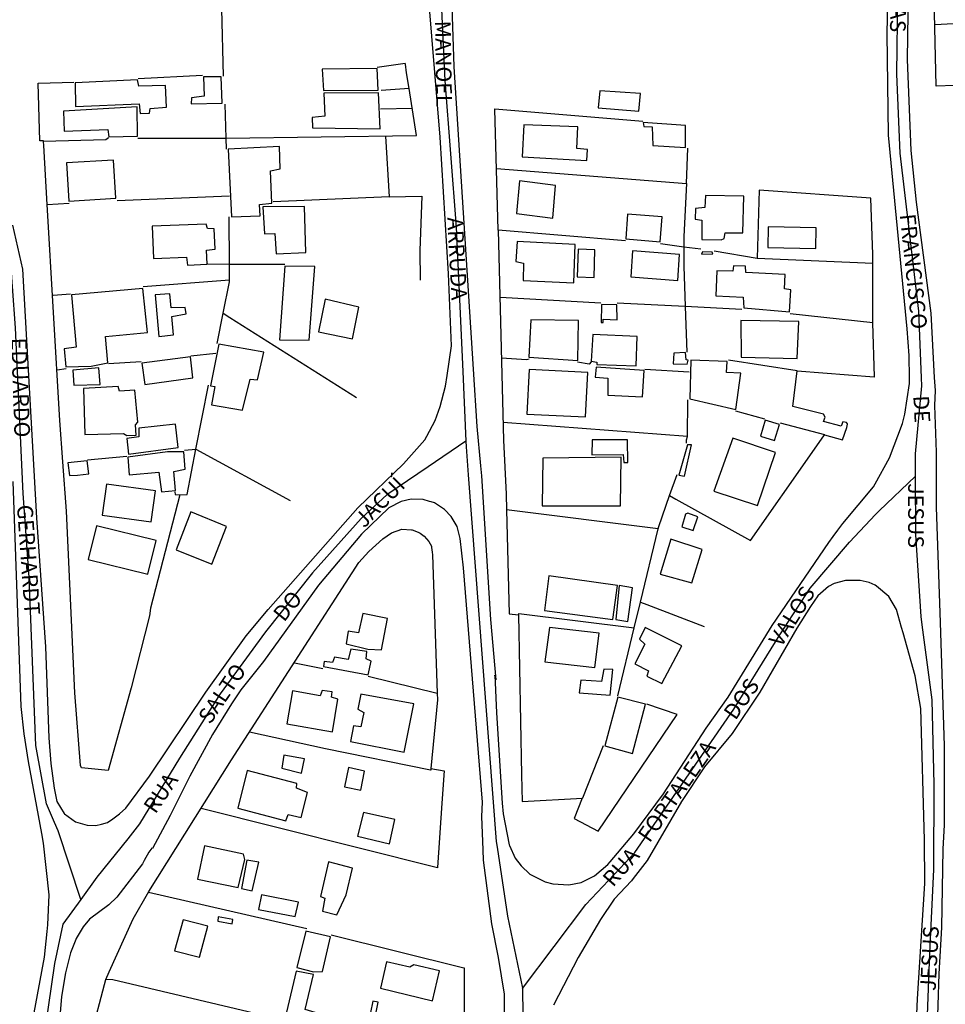
# Model space of a CAD drawing. Units: millimetres. Extents: x 185530 to 187947, y 1674286 to 1677060.
# Drawn here: x 185809 to 185956, y 1674552 to 1674709 of the extents above; entities that cross this region are included whole.
import ezdxf
from ezdxf.enums import TextEntityAlignment as Align

# ---------------------------------------------------------------- set-up
doc = ezdxf.new("R2010")
doc.units = ezdxf.units.MM
doc.header["$LTSCALE"] = 5
doc.header["$MEASUREMENT"] = 0
for name, color, linetype in [('V-EDIFICACAO', 7, 'Continuous'), ('V-EIXO_DE_LOGRADOURO', 3, 'Continuous'), ('V-LOTE', 1, 'Continuous'), ('V-NOME_DOS_LOGRADOUROS', 7, 'Continuous'), ('V-QUADRA', 2, 'Continuous')]:
    doc.layers.add(name, color=color, linetype=linetype)
doc.styles.get("Standard").update_dxf_attribs({"font": 'ARIAL.TTF'})

msp = doc.modelspace()

# ---------------------------------------------------------------- linework, layer by layer
at = {"layer": 'V-EDIFICACAO'}
for points in [[(185856.9, 1674701.39), (185857.11, 1674697.98), (185865.79, 1674698.06), (185865.64, 1674701.49), (185856.9, 1674701.39)], [(185827.61, 1674698.68), (185827.42, 1674699.72), (185817.43, 1674699.21), (185817.49, 1674695.44), (185827.66, 1674695.86), (185827.85, 1674694.33), (185829.3, 1674694.38), (185829.41, 1674695.1), (185832.04, 1674695.31), (185831.86, 1674698.82), (185827.61, 1674698.68)], [(185837.92, 1674700.18), (185838.04, 1674697.08), (185836.02, 1674696.84), (185835.97, 1674695.89), (185840.91, 1674696), (185840.75, 1674700.19), (185837.92, 1674700.18)], [(185857.14, 1674697.59), (185857.31, 1674693.91), (185855.3, 1674693.7), (185855.33, 1674692.01), (185866.15, 1674691.9), (185865.86, 1674697.61), (185857.14, 1674697.59)], [(185901.17, 1674697.97), (185900.91, 1674695.24), (185907.4, 1674694.71), (185907.66, 1674697.5), (185901.17, 1674697.97)], [(185815.6, 1674694.7), (185815.71, 1674691.53), (185822.64, 1674691.75), (185822.84, 1674690.59), (185827.42, 1674690.71), (185827.34, 1674695.39), (185815.6, 1674694.7)], [(185889.06, 1674692.53), (185888.79, 1674687.41), (185899.14, 1674686.84), (185899.2, 1674688.56), (185897.52, 1674688.74), (185897.68, 1674692.18), (185889.06, 1674692.53)], [(185908.11, 1674692.87), (185908.2, 1674692.27), (185909.52, 1674692.17), (185909.64, 1674689.22), (185914.88, 1674688.91), (185914.84, 1674692.4), (185908.11, 1674692.87)], [(185841.89, 1674688.61), (185842.4, 1674677.81), (185846.96, 1674677.99), (185846.87, 1674679.81), (185848.83, 1674679.98), (185848.62, 1674685.17), (185850.18, 1674685.47), (185850.04, 1674689.08), (185841.89, 1674688.61)], [(185816.06, 1674686.45), (185816.45, 1674680.35), (185823.95, 1674680.8), (185823.56, 1674686.87), (185816.06, 1674686.45)], [(185888.39, 1674683.56), (185887.91, 1674678.34), (185893.68, 1674677.59), (185894.12, 1674682.81), (185888.39, 1674683.56)], [(185918.06, 1674681.23), (185917.93, 1674679.32), (185916.46, 1674679.18), (185916.42, 1674677.47), (185917.46, 1674677.31), (185917.47, 1674674.21), (185920.55, 1674674.14), (185921.02, 1674674.38), (185921.19, 1674675.25), (185924.04, 1674675.26), (185924.2, 1674681.13), (185918.06, 1674681.23)], [(185847.38, 1674679.4), (185847.69, 1674675.1), (185849.33, 1674675.15), (185849.53, 1674671.91), (185854.26, 1674672.15), (185854.04, 1674679.49), (185847.38, 1674679.4)], [(185905.6, 1674678.26), (185905.35, 1674674.29), (185910.82, 1674673.81), (185911.12, 1674677.84), (185905.6, 1674678.26)], [(185829.73, 1674676.35), (185829.93, 1674671.17), (185835.21, 1674671.36), (185835.38, 1674670.13), (185838.5, 1674670.26), (185838.44, 1674672.5), (185839.8, 1674672.67), (185839.62, 1674675.93), (185838.56, 1674675.94), (185838.38, 1674676.67), (185829.73, 1674676.35)], [(185928.04, 1674676.22), (185928.03, 1674672.91), (185935.69, 1674672.76), (185935.73, 1674676.09), (185928.04, 1674676.22)], [(185888, 1674673.9), (185887.76, 1674670.67), (185889.02, 1674670.44), (185888.94, 1674667.67), (185897.06, 1674667.26), (185897.28, 1674673.42), (185888, 1674673.9)], [(185897.74, 1674672.66), (185897.59, 1674668.25), (185900.3, 1674668.15), (185900.38, 1674672.55), (185897.74, 1674672.66)], [(185906.38, 1674672.41), (185906.12, 1674668.22), (185913.62, 1674667.67), (185913.89, 1674671.82), (185906.38, 1674672.41)], [(185917.58, 1674672.26), (185917.44, 1674671.84), (185919.21, 1674671.91), (185919.1, 1674672.16), (185917.58, 1674672.26)], [(185850.92, 1674669.93), (185850.08, 1674658.18), (185854.79, 1674658.12), (185855.68, 1674669.91), (185850.92, 1674669.93)], [(185922.53, 1674670.02), (185922.41, 1674669.15), (185919.89, 1674669.19), (185919.7, 1674665.19), (185924.08, 1674665.02), (185924.18, 1674663.29), (185931.49, 1674662.64), (185931.7, 1674666.18), (185930.66, 1674666.32), (185930.78, 1674668.64), (185924.52, 1674668.93), (185924.46, 1674669.97), (185922.53, 1674670.02)], [(185816.85, 1674665.36), (185817.63, 1674656.99), (185815.72, 1674656.72), (185815.97, 1674653.86), (185820.03, 1674654), (185822.64, 1674654.51), (185822.27, 1674658.69), (185828.98, 1674659.35), (185828.27, 1674666.37), (185816.85, 1674665.36)], [(185830.2, 1674665.35), (185830.79, 1674658.73), (185833.14, 1674659), (185832.87, 1674661.92), (185835.15, 1674662.31), (185835, 1674663.34), (185832.76, 1674663.27), (185832.55, 1674665.53), (185830.2, 1674665.35)], [(185857.36, 1674664.69), (185856.28, 1674659.46), (185861.71, 1674658.34), (185862.73, 1674663.41), (185857.36, 1674664.69)], [(185901.46, 1674663.81), (185901.42, 1674660.96), (185901.71, 1674660.96), (185901.73, 1674661.46), (185903.94, 1674661.39), (185903.91, 1674663.75), (185901.46, 1674663.81)], [(185890.17, 1674661.38), (185889.86, 1674655.41), (185897.68, 1674654.88), (185897.79, 1674661.27), (185890.17, 1674661.38)], [(185923.69, 1674661.29), (185923.74, 1674655.41), (185932.7, 1674655.19), (185932.95, 1674661.11), (185923.69, 1674661.29)], [(185900.07, 1674659.01), (185899.79, 1674654.75), (185900.7, 1674654.61), (185900.73, 1674654.24), (185907, 1674654.01), (185907.15, 1674658.72), (185900.07, 1674659.01)], [(185840.36, 1674657.48), (185839.06, 1674650.83), (185839.73, 1674650.71), (185839.2, 1674647.81), (185844.16, 1674646.94), (185845.37, 1674651.92), (185846.57, 1674651.78), (185847.59, 1674656.19), (185840.36, 1674657.48)], [(185828.1, 1674654.46), (185828.57, 1674651.05), (185836.25, 1674652.09), (185835.86, 1674655.47), (185828.1, 1674654.46)], [(185913, 1674656.06), (185912.87, 1674654.35), (185915.15, 1674654.29), (185915.28, 1674654.92), (185914.97, 1674655.01), (185914.87, 1674656.14), (185913, 1674656.06)], [(185817.08, 1674653.32), (185817.24, 1674650.92), (185821.44, 1674651.07), (185821.23, 1674653.73), (185817.08, 1674653.32)], [(185900.61, 1674653.81), (185900.47, 1674652.23), (185902.49, 1674652.04), (185902.49, 1674649.34), (185908.01, 1674649.09), (185908.25, 1674653.31), (185900.61, 1674653.81)], [(185915.73, 1674654.93), (185915.58, 1674648.77), (185922.88, 1674647.08), (185923.72, 1674652.85), (185921.41, 1674652.95), (185921.54, 1674654.74), (185915.73, 1674654.93)], [(185889.89, 1674653.43), (185889.55, 1674646.32), (185898.92, 1674645.9), (185899.28, 1674652.95), (185889.89, 1674653.43)], [(185818.77, 1674650.41), (185818.99, 1674643.09), (185825.15, 1674643.21), (185825.7, 1674642.9), (185827.18, 1674642.98), (185827.1, 1674644.61), (185827.43, 1674645.04), (185826.98, 1674650.13), (185824.53, 1674649.96), (185824.33, 1674650.75), (185818.77, 1674650.41)], [(185827.64, 1674644.09), (185827.59, 1674642.68), (185825.72, 1674642.44), (185825.98, 1674639.94), (185833.87, 1674640.98), (185833.47, 1674644.74), (185827.64, 1674644.09)], [(185927.59, 1674645.35), (185926.83, 1674642.79), (185929.06, 1674642.09), (185929.88, 1674644.64), (185927.59, 1674645.35)], [(185899.98, 1674642.21), (185899.93, 1674639.84), (185904.91, 1674639.87), (185905.02, 1674638.57), (185905.68, 1674638.6), (185905.62, 1674642.19), (185899.98, 1674642.21)], [(185913.79, 1674636.59), (185914.73, 1674636.39), (185915.82, 1674641.43), (185915.18, 1674641.42), (185913.79, 1674636.59)], [(185919.41, 1674634.01), (185926.36, 1674631.73), (185929.22, 1674640.19), (185922.44, 1674642.49), (185919.41, 1674634.01)], [(185832.2, 1674640.28), (185825.86, 1674639.44), (185826.09, 1674636.61), (185830.82, 1674637.03), (185831.23, 1674633.9), (185833.49, 1674634.11), (185833.18, 1674637.18), (185835.02, 1674637.52), (185834.78, 1674640.32), (185832.2, 1674640.28)], [(185892.09, 1674639.29), (185891.99, 1674631.68), (185904.49, 1674631.66), (185904.6, 1674639.44), (185892.09, 1674639.29)], [(185817.82, 1674636.58), (185819.61, 1674636.77), (185819.39, 1674638.84), (185816.3, 1674638.56), (185816.54, 1674636.51), (185817.82, 1674636.58)], [(185822.45, 1674635.16), (185821.76, 1674630.21), (185829.6, 1674629.1), (185830.29, 1674634.06), (185822.45, 1674635.16)], [(185835.89, 1674630.73), (185833.59, 1674624.64), (185839.25, 1674622.36), (185841.59, 1674628.36), (185835.89, 1674630.73)], [(185915.26, 1674630.49), (185914.89, 1674630.35), (185914.3, 1674628.31), (185916.08, 1674627.75), (185916.84, 1674629.91), (185915.26, 1674630.49)], [(185820.85, 1674628.47), (185819.53, 1674623.1), (185829.05, 1674620.76), (185830.37, 1674626.16), (185820.85, 1674628.47)], [(185912.52, 1674626.36), (185910.81, 1674620.76), (185915.85, 1674619.38), (185917.5, 1674624.71), (185912.52, 1674626.36)], [(185893.06, 1674620.51), (185892.35, 1674614.97), (185903.26, 1674613.52), (185903.99, 1674618.95), (185893.06, 1674620.51)], [(185904.29, 1674618.93), (185903.74, 1674613.52), (185905.66, 1674613.22), (185906.39, 1674618.6), (185904.29, 1674618.93)], [(185862.65, 1674611.4), (185861.04, 1674611.68), (185860.72, 1674609.62), (185864.14, 1674608.78), (185866.34, 1674608.68), (185867.28, 1674613.69), (185863.37, 1674614.49), (185862.65, 1674611.4)], [(185893.17, 1674612.26), (185892.42, 1674606.74), (185900.39, 1674605.84), (185901.09, 1674611.34), (185893.17, 1674612.26)], [(185908.41, 1674612.22), (185907.53, 1674610.4), (185908.36, 1674609.61), (185906.77, 1674606.45), (185908.97, 1674605.31), (185908.67, 1674604.45), (185911.1, 1674603.28), (185914.27, 1674609.33), (185908.41, 1674612.22)], [(185861.44, 1674608.8), (185861.03, 1674607.14), (185858.83, 1674607.5), (185858.55, 1674606.67), (185857.22, 1674606.84), (185857.07, 1674606.02), (185864.22, 1674604.67), (185864.68, 1674606.89), (185863.88, 1674607.23), (185864.03, 1674608.39), (185861.44, 1674608.8)], [(185901.81, 1674605.59), (185901.47, 1674603.61), (185898.15, 1674603.82), (185897.88, 1674601.81), (185902.85, 1674601.45), (185903.26, 1674605.55), (185901.81, 1674605.59)], [(185856.9, 1674602.19), (185856.55, 1674601.36), (185852.13, 1674602.11), (185851.24, 1674596.84), (185858.5, 1674595.6), (185859.39, 1674600.78), (185858.34, 1674601.11), (185858.47, 1674601.96), (185856.9, 1674602.19)], [(185863.05, 1674601.6), (185862.59, 1674599.18), (185863.54, 1674598.69), (185863.02, 1674596.37), (185861.87, 1674596.54), (185861.41, 1674594.04), (185869.94, 1674592.33), (185871.48, 1674600.04), (185863.05, 1674601.6)], [(185904.05, 1674601.13), (185902, 1674593.36), (185906.38, 1674592.14), (185908.47, 1674599.98), (185904.05, 1674601.13)], [(185850.78, 1674591.87), (185850.42, 1674589.79), (185853.56, 1674588.98), (185854.03, 1674591.3), (185850.78, 1674591.87)], [(185844.92, 1674589.4), (185843.39, 1674583.37), (185851.07, 1674581.4), (185851.46, 1674582.38), (185853.52, 1674581.88), (185854.55, 1674585.91), (185852.78, 1674586.57), (185852.83, 1674587.36), (185844.92, 1674589.4)], [(185861.08, 1674589.88), (185860.45, 1674586.82), (185863.06, 1674586.25), (185863.61, 1674589.32), (185861.08, 1674589.88)], [(185863.45, 1674582.68), (185862.49, 1674578.9), (185867.6, 1674577.69), (185868.49, 1674581.59), (185863.45, 1674582.68)], [(185838.11, 1674577.39), (185836.97, 1674572.05), (185843.49, 1674570.71), (185844.53, 1674575.18), (185844.31, 1674576.03), (185838.11, 1674577.39)], [(185844.87, 1674575.08), (185844, 1674570.56), (185845.72, 1674570.18), (185846.79, 1674574.79), (185844.87, 1674575.08)], [(185857.91, 1674574.83), (185856.63, 1674569.3), (185857.31, 1674569), (185856.92, 1674566.95), (185859.2, 1674566.37), (185860.73, 1674569.57), (185861.69, 1674573.82), (185857.91, 1674574.83)], [(185847.2, 1674569.56), (185846.73, 1674567.19), (185852.58, 1674566.08), (185853.12, 1674568.39), (185847.2, 1674569.56)], [(185834.71, 1674565.58), (185833.33, 1674560.61), (185837.28, 1674559.59), (185838.64, 1674564.54), (185834.71, 1674565.58)], [(185840.29, 1674566.03), (185840.2, 1674565.36), (185842.49, 1674564.93), (185842.63, 1674565.63), (185840.29, 1674566.03)], [(185854.28, 1674563.76), (185852.85, 1674557.96), (185855.5, 1674557.26), (185856.91, 1674557.3), (185858.19, 1674562.83), (185854.28, 1674563.76)], [(185871.5, 1674558.4), (185870.89, 1674558.03), (185867.12, 1674558.88), (185866.18, 1674554.65), (185874.49, 1674552.64), (185875.62, 1674557.4), (185871.5, 1674558.4)], [(185852.7, 1674557.38), (185851.17, 1674550.84), (185855.52, 1674549.76), (185855.75, 1674550.75), (185854.16, 1674551.22), (185855.49, 1674556.82), (185852.7, 1674557.38)], [(185864.57, 1674550.79), (185865.42, 1674550.54), (185865.8, 1674552.42), (185864.98, 1674552.6), (185864.57, 1674550.79)]]:
    msp.add_lwpolyline(points, close=True, dxfattribs=at)
at = {"layer": 'V-EIXO_DE_LOGRADOURO'}
for points in [[(185873.05, 1674795.77), (185872.88, 1674794.47), (185873.1, 1674782.55), (185873.52, 1674770.63), (185874.18, 1674758.71), (185874.82, 1674734.96), (185876.43, 1674699.62), (185878.25, 1674676.16), (185879.3, 1674653.11)], [(185952.54, 1674652.13), (185952.08, 1674662.76), (185949.13, 1674688), (185948.61, 1674700.62), (185948.73, 1674713.24), (185949.05, 1674725.32), (185948.98, 1674737.5), (185949.45, 1674743.54), (185950.68, 1674749.73), (185953.46, 1674754.3), (185957.68, 1674758.52), (185964.85, 1674763.18)], [(185814.17, 1674581.12), (185812.9, 1674584.07), (185811.18, 1674593.39), (185810.09, 1674620.26), (185809.13, 1674633.62), (185807.91, 1674660.09), (185806.95, 1674673.3), (185806.29, 1674677.48), (185804.62, 1674711.71), (185803.61, 1674723.89), (185803.24, 1674726.48)], [(185879.3, 1674653.11), (185879.81, 1674642)], [(185951.6, 1674636.4), (185951.59, 1674639.98), (185952.6, 1674650.83), (185952.54, 1674652.13)], [(185879.81, 1674642), (185873.78, 1674637.89)], [(185879.81, 1674642), (185879.85, 1674641.07), (185880.19, 1674636.65)], [(185873.78, 1674637.89), (185867.22, 1674633.42), (185863.09, 1674629.64), (185855.35, 1674620.96), (185847.81, 1674611.54), (185840.61, 1674601.68), (185834.1, 1674591.38), (185827.74, 1674580.88), (185825.85, 1674578.52)], [(185880.19, 1674636.65), (185884.65, 1674578.05), (185884.78, 1674577.15)], [(185945.2, 1674630.29), (185945.76, 1674630.9), (185951.6, 1674636.4)], [(185952.65, 1674612.67), (185952.47, 1674614.01), (185951.61, 1674627.02), (185951.6, 1674636.4)], [(185904.36, 1674573.75), (185906.79, 1674576.34), (185922.57, 1674599.22), (185929.92, 1674611.1), (185934.77, 1674618.51), (185941.06, 1674625.85), (185945.2, 1674630.29)], [(185947.22, 1674485.71), (185947.48, 1674486.68), (185952.34, 1674519.29), (185953.85, 1674560.24), (185954.51, 1674573.6), (185954.58, 1674587.15), (185954.26, 1674600.7), (185952.65, 1674612.67)], [(185818.34, 1674568.81), (185814.74, 1674579.79), (185814.17, 1674581.12)], [(185825.85, 1674578.52), (185820.93, 1674572.39), (185818.34, 1674568.81)], [(185884.78, 1674577.15), (185886.44, 1674566.13), (185888.87, 1674554.65), (185888.87, 1674554.59)], [(185888.87, 1674554.59), (185898.95, 1674567.99), (185904.36, 1674573.75)], [(185818.34, 1674568.81), (185815.5, 1674564.88), (185815.12, 1674563.09)], [(185815.12, 1674563.09), (185814.17, 1674558.6), (185812.18, 1674545.01), (185809.99, 1674531.61), (185807.56, 1674520.77), (185803.46, 1674510.37), (185800, 1674498.59), (185794.06, 1674479.89), (185791.55, 1674474.05), (185787.45, 1674468.7), (185782.73, 1674463.5), (185757.06, 1674437.75), (185753.7, 1674435.02)], [(185888.87, 1674554.59), (185888.88, 1674550.4)]]:
    msp.add_lwpolyline(points, dxfattribs=at)
at = {"layer": 'V-LOTE'}
for points in [[(185954.88, 1674698.74), (185954, 1674735.91)], [(185841.13, 1674700.29), (185840.88, 1674711.05)], [(185954.69, 1674708.55), (185966.13, 1674709.16)], [(185870.15, 1674702.2), (185870.13, 1674702.29), (185865.67, 1674701.68)], [(185870.36, 1674700.81), (185870.15, 1674702.2)], [(185870.75, 1674698.32), (185870.36, 1674700.81)], [(185811.8, 1674689.94), (185811.56, 1674699.19), (185811.62, 1674699.19)], [(185811.62, 1674699.19), (185817.25, 1674699.31)], [(185837.8, 1674700.39), (185827.53, 1674699.86)], [(185961, 1674699.21), (185960.7, 1674698.92), (185954.88, 1674698.7), (185954.88, 1674698.74)], [(185870.74, 1674698.32), (185866.3, 1674698.01)], [(185870.75, 1674698.32), (185870.74, 1674698.32)], [(185871.88, 1674690.81), (185871.91, 1674690.81), (185870.75, 1674698.32)], [(185841.56, 1674690.39), (185841.4, 1674695.8)], [(185871.22, 1674695.13), (185866.17, 1674695.02)], [(185884.43, 1674695), (185884.43, 1674695.06), (185908.03, 1674693.11)], [(185884.97, 1674675.72), (185884.43, 1674695)], [(185812.39, 1674689.93), (185812.39, 1674689.94), (185811.8, 1674689.94)], [(185812.39, 1674689.91), (185822.37, 1674690.18), (185822.79, 1674690.5)], [(185812.39, 1674689.91), (185812.39, 1674689.93)], [(185812.39, 1674689.87), (185812.39, 1674689.91)], [(185813, 1674679.8), (185812.45, 1674689.24), (185812.39, 1674689.87)], [(185827.44, 1674690.36), (185840.94, 1674690.38), (185841.56, 1674690.39)], [(185841.56, 1674690.39), (185871.88, 1674690.81)], [(185841.61, 1674688.65), (185841.56, 1674690.39)], [(185866.99, 1674690.68), (185867.56, 1674681.03)], [(185915, 1674683.15), (185915.23, 1674688.81)], [(185884.7, 1674685.54), (185915, 1674683.15)], [(185915, 1674683.15), (185915.04, 1674683.15), (185914.58, 1674674.67), (185914.59, 1674673)], [(185944.45, 1674680.73), (185944.45, 1674680.79), (185926.62, 1674682.1), (185926.29, 1674671.2)], [(185842.09, 1674681.15), (185824.13, 1674680.36)], [(185867.56, 1674681.03), (185849.03, 1674680.21)], [(185867.56, 1674681.02), (185867.56, 1674681), (185872.77, 1674681.11)], [(185867.56, 1674681.03), (185867.56, 1674681.02)], [(185872.77, 1674681.11), (185872.48, 1674672.44), (185872.49, 1674667.72)], [(185944.74, 1674671.86), (185944.45, 1674680.73)], [(185813, 1674679.8), (185816.5, 1674680)], [(185815.03, 1674645.3), (185813, 1674679.8)], [(185842.06, 1674670.23), (185842.03, 1674677.84)], [(185884.97, 1674675.73), (185884.97, 1674675.72)], [(185905.3, 1674674.01), (185884.97, 1674675.72)], [(185884.97, 1674675.72), (185885.81, 1674642.15)], [(185914.59, 1674673), (185910.87, 1674673.49)], [(185917.32, 1674672.64), (185914.59, 1674673)], [(185914.59, 1674673), (185914.6, 1674669.97), (185914.83, 1674663.48)], [(185926.29, 1674671.2), (185926.29, 1674671.17), (185919.45, 1674672.35)], [(185926.29, 1674671.2), (185944.74, 1674670.42)], [(185944.74, 1674670.42), (185944.74, 1674671.86)], [(185842.06, 1674670.23), (185838.65, 1674670.24)], [(185842.07, 1674667.72), (185842.06, 1674670.23)], [(185850.92, 1674670.2), (185842.06, 1674670.23)], [(185944.74, 1674660.9), (185944.74, 1674670.42)], [(185842.07, 1674667.72), (185828.32, 1674666.62)], [(185841.07, 1674662.45), (185842.07, 1674667.47), (185842.07, 1674667.72)], [(185813.92, 1674665.29), (185816.69, 1674665.51)], [(185885.3, 1674665.01), (185901.34, 1674664.11)], [(185914.83, 1674663.48), (185903.96, 1674664.06)], [(185914.83, 1674663.48), (185915.09, 1674656.23)], [(185923.83, 1674663), (185914.83, 1674663.48)], [(185840.1, 1674657.61), (185841.07, 1674662.45)], [(185841.07, 1674662.45), (185842.15, 1674661.77), (185862.37, 1674648.96)], [(185944.74, 1674660.9), (185931.55, 1674662.32)], [(185944.98, 1674652.25), (185945.01, 1674652.25), (185944.74, 1674660.9)], [(185839.89, 1674656.01), (185835.91, 1674655.55)], [(185885.5, 1674655.33), (185889.51, 1674655.02), (185889.91, 1674655.16)], [(185822.75, 1674654.38), (185828.01, 1674654.71)], [(185899.8, 1674654.68), (185899.49, 1674654.32), (185897.62, 1674654.6)], [(185932.67, 1674653.23), (185921.72, 1674654.91)], [(185814.57, 1674653.41), (185816.04, 1674653.58)], [(185915.43, 1674653), (185908.36, 1674653.47)], [(185940.7, 1674644.77), (185940.54, 1674644.98), (185939.97, 1674645.09), (185939.73, 1674644.4), (185936.91, 1674645.13), (185937.14, 1674645.86), (185936.88, 1674646.29), (185932, 1674647.52), (185932.67, 1674653.23)], [(185932.67, 1674653.23), (185944.98, 1674652.25)], [(185836.73, 1674640.73), (185838.72, 1674650.94)], [(185915.04, 1674641.69), (185915, 1674642.23), (185915.21, 1674642.76), (185915.23, 1674648.61)], [(185927.51, 1674645.5), (185922.89, 1674646.8)], [(185815.5, 1674638.69), (185815.03, 1674645.3)], [(185915.2, 1674642.75), (185885.77, 1674644.97)], [(185937.08, 1674643.02), (185930.03, 1674644.88)], [(185939.94, 1674642.23), (185940.62, 1674644.16)], [(185940.62, 1674644.16), (185940.73, 1674644.73), (185940.7, 1674644.77)], [(185935.09, 1674640.19), (185937.07, 1674643.02), (185939.93, 1674642.19), (185939.94, 1674642.23)], [(185885.81, 1674642.15), (185886.26, 1674633.55)], [(185819.4, 1674639.04), (185825.72, 1674639.63)], [(185834.14, 1674633.44), (185835.31, 1674633.47), (185836.73, 1674640.73)], [(185834.89, 1674640.58), (185836.69, 1674640.75), (185836.73, 1674640.73)], [(185836.73, 1674640.73), (185851.77, 1674632.54)], [(185925.26, 1674626.15), (185935.09, 1674640.19)], [(185816.05, 1674630.82), (185815.5, 1674638.69)], [(185912.33, 1674633.3), (185913.52, 1674636.69)], [(185834.14, 1674633.44), (185829.5, 1674615.35), (185829.31, 1674614.11), (185826.41, 1674602.61), (185822.74, 1674589.41)], [(185833.36, 1674633.92), (185833.42, 1674633.48), (185834.14, 1674633.44)], [(185886.26, 1674633.55), (185886.32, 1674631.05)], [(185910.5, 1674628), (185910.6, 1674628.39), (185912.33, 1674633.3)], [(185912.33, 1674633.3), (185913.34, 1674632.75), (185925.26, 1674626.15)], [(185818.47, 1674589.86), (185818.31, 1674590.23), (185817.4, 1674601.8), (185816.05, 1674630.82)], [(185886.32, 1674631.05), (185886.73, 1674614.45), (185888.2, 1674614.25)], [(185910.5, 1674628), (185886.32, 1674631.05)], [(185822.33, 1674556.04), (185822.87, 1674557.24), (185826.72, 1674565.72), (185829.2, 1674570.07), (185842.43, 1674591.14), (185862.74, 1674622.65), (185864.34, 1674624.39), (185866.57, 1674626.39), (185867.92, 1674627.37)], [(185867.92, 1674627.37), (185869.58, 1674627.93)], [(185869.58, 1674627.93), (185871.11, 1674627.86)], [(185871.11, 1674627.86), (185871.25, 1674627.85), (185871.93, 1674627.56)], [(185871.93, 1674627.56), (185872.31, 1674627.4)], [(185872.31, 1674627.4), (185872.51, 1674627.31), (185873.14, 1674626.83)], [(185907.66, 1674616.31), (185910.5, 1674628)], [(185873.14, 1674626.83), (185873.91, 1674625.98)], [(185873.91, 1674625.98), (185874.32, 1674625.25), (185874.35, 1674625.02)], [(185874.35, 1674625.02), (185874.45, 1674624.3)], [(185874.45, 1674624.3), (185874.51, 1674623.85), (185875.24, 1674601.75)], [(185906.67, 1674612.21), (185907.66, 1674616.31)], [(185907.66, 1674616.31), (185908.7, 1674615.92), (185917.87, 1674612.39)], [(185888.2, 1674614.25), (185888.28, 1674614.5), (185906.67, 1674612.21)], [(185888.2, 1674614.25), (185888.71, 1674588.72)], [(185904.04, 1674601.36), (185906.67, 1674612.21)], [(185852.44, 1674606.58), (185856.98, 1674605.69)], [(185864.22, 1674604.45), (185875.23, 1674601.75)], [(185875.23, 1674601.75), (185875.24, 1674601.75)], [(185875.24, 1674601.75), (185875.27, 1674600.72)], [(185875.27, 1674600.72), (185874.23, 1674589.74)], [(185913.55, 1674598.36), (185908.69, 1674600.03)], [(185897.1, 1674581.72), (185900.92, 1674579.72), (185913.55, 1674598.36)], [(185874.19, 1674589.48), (185857.42, 1674592.86), (185845.26, 1674595.51)], [(185901.72, 1674593.37), (185898.4, 1674585)], [(185822.74, 1674589.41), (185818.47, 1674589.86)], [(185874.23, 1674589.74), (185874.21, 1674589.48), (185874.19, 1674589.48)], [(185874.23, 1674589.74), (185876.35, 1674589.35), (185876.35, 1674589.34)], [(185876.35, 1674589.34), (185876, 1674584.2)], [(185888.71, 1674588.72), (185888.79, 1674584.46), (185898.4, 1674585)], [(185898.39, 1674584.98), (185897.1, 1674581.72)], [(185898.4, 1674585), (185898.39, 1674584.98)], [(185875.3, 1674573.91), (185875.3, 1674573.89), (185837.58, 1674583.34)], [(185876, 1674584.2), (185875.3, 1674573.91)], [(185829.14, 1674569.96), (185854.41, 1674564.16)], [(185858.33, 1674563.17), (185879.48, 1674557.92)], [(185879.48, 1674557.92), (185879.52, 1674557.91), (185879.5, 1674542.72)], [(185819.77, 1674546.33), (185820.04, 1674547.34), (185822.12, 1674555.24), (185822.33, 1674556.04)], [(185850.9, 1674549.51), (185823.44, 1674556), (185822.33, 1674556.04)]]:
    msp.add_lwpolyline(points, dxfattribs=at)
at = {"layer": 'V-QUADRA'}
for points in [[(185876.8, 1674733.84), (185877.87, 1674701.8), (185880.96, 1674653.52), (185880.96, 1674653.52), (185881.55, 1674644.35), (185882.13, 1674638.07), (185882.13, 1674638.07), (185882.28, 1674636.47), (185883.74, 1674613.5), (185884.61, 1674603.88), (185884.46, 1674604.65), (185884.72, 1674598.64), (185885.62, 1674584.18), (185885.75, 1674582.49), (185886.73, 1674577.52), (185886.73, 1674577.52), (185886.75, 1674577.43), (185887.7, 1674575.39), (185888.64, 1674574.19), (185890.04, 1674572.84), (185892.47, 1674571.63), (185893.68, 1674571.29), (185896.23, 1674571.18), (185898.23, 1674571.55), (185900.34, 1674572.6), (185902.49, 1674574.42), (185902.86, 1674574.85), (185902.86, 1674574.85), (185906.62, 1674579.3), (185911.37, 1674585.67), (185918.18, 1674596.16), (185921.65, 1674601.13), (185928.72, 1674612.54), (185937.75, 1674625.81), (185938.43, 1674626.8), (185938.43, 1674626.8), (185939.18, 1674627.81), (185939.96, 1674628.86), (185944.87, 1674634.69), (185945.14, 1674635.18), (185945.14, 1674635.18), (185947.43, 1674639.35), (185949.51, 1674644.81), (185949.89, 1674646.29), (185950.6, 1674651.22), (185950.6, 1674652.08), (185950.6, 1674652.08), (185950.58, 1674655.69), (185950.23, 1674659.95), (185947.27, 1674690.86), (185947.03, 1674707.12), (185947.22, 1674714.57)], [(185807.43, 1674676.48), (185809.03, 1674669.48), (185811.29, 1674629.75), (185811.29, 1674629.75), (185812.71, 1674609.14), (185813.23, 1674594.63), (185813.57, 1674590.51), (185814.09, 1674586.58), (185814.53, 1674584.47), (185815.69, 1674582.52), (185815.73, 1674582.49), (185815.73, 1674582.49), (185817.51, 1674581.21), (185819.37, 1674580.67), (185820.77, 1674580.65), (185821.63, 1674580.85), (185822.63, 1674581.13), (185823.44, 1674581.71), (185823.44, 1674581.71), (185824.52, 1674582.47), (185825.54, 1674583.4), (185829.33, 1674588.5), (185838.29, 1674601.93), (185844.77, 1674610.93), (185848.28, 1674615.11), (185862.59, 1674631.35), (185869.85, 1674638.4), (185873.26, 1674642.24), (185873.57, 1674642.82), (185873.57, 1674642.82), (185874.92, 1674645.28), (185875.72, 1674647.55), (185876.56, 1674650.76), (185876.82, 1674652.51), (185876.82, 1674652.51), (185877.51, 1674657.24), (185877.04, 1674668.73), (185875.71, 1674690.53), (185873.51, 1674717.03)], [(185807.43, 1674676.48), (185809.03, 1674669.48), (185811.29, 1674629.75), (185811.29, 1674629.75), (185812.71, 1674609.14), (185813.23, 1674594.63), (185813.57, 1674590.51), (185814.09, 1674586.58), (185814.53, 1674584.47), (185815.69, 1674582.52), (185815.73, 1674582.49), (185815.73, 1674582.49), (185817.51, 1674581.21), (185819.37, 1674580.67), (185820.77, 1674580.65), (185821.63, 1674580.85), (185822.63, 1674581.13), (185823.44, 1674581.71), (185823.44, 1674581.71), (185824.52, 1674582.47), (185825.54, 1674583.4), (185829.33, 1674588.5), (185838.29, 1674601.93), (185844.77, 1674610.93), (185848.28, 1674615.11), (185862.59, 1674631.35), (185869.85, 1674638.4), (185873.26, 1674642.24), (185873.57, 1674642.82), (185873.57, 1674642.82), (185874.92, 1674645.28), (185875.72, 1674647.55), (185876.56, 1674650.76), (185876.82, 1674652.51), (185876.82, 1674652.51), (185877.51, 1674657.24), (185877.04, 1674668.73), (185875.71, 1674690.53), (185873.51, 1674717.03)], [(185950.48, 1674717.65), (185950.25, 1674702.95), (185950.84, 1674688.44), (185951.68, 1674680.18), (185954, 1674662.43), (185954.58, 1674652.17), (185954.58, 1674652.17), (185954.7, 1674650.09), (185954.62, 1674647.68), (185954.87, 1674640.27), (185954.87, 1674640.27), (185954.89, 1674631.44), (185955.49, 1674613.06), (185955.49, 1674613.06), (185956.13, 1674593.33), (185956.17, 1674580.75), (185955.96, 1674576.83), (185955.72, 1674564.36), (185955.29, 1674556.95), (185954.97, 1674546.91)], [(185806.62, 1674527.5), (185812.55, 1674559.61), (185812.98, 1674563.68), (185812.98, 1674563.68), (185813.1, 1674564.78), (185813.29, 1674569.55), (185812.41, 1674577.82), (185812.14, 1674579.33), (185812.14, 1674579.33), (185810.03, 1674590.86), (185809.31, 1674595.27), (185808.83, 1674599.62), (185807.57, 1674635.54)], [(185806.62, 1674527.5), (185812.55, 1674559.61), (185812.98, 1674563.68), (185812.98, 1674563.68), (185813.1, 1674564.78), (185813.29, 1674569.55), (185812.41, 1674577.82), (185812.14, 1674579.33), (185812.14, 1674579.33), (185810.03, 1674590.86), (185809.31, 1674595.27), (185808.83, 1674599.62), (185807.57, 1674635.54)], [(185885.96, 1674550.83), (185885.98, 1674553.71), (185885.03, 1674559.55), (185883.93, 1674564.93), (185882.64, 1674575.08), (185882.57, 1674576.74), (185882.57, 1674576.74), (185882.35, 1674582.05), (185882.48, 1674584.37), (185879.42, 1674621.8), (185878.89, 1674626.46), (185878.44, 1674628.37), (185877.49, 1674629.95), (185876.4, 1674631.11), (185874.78, 1674632.15), (185874.26, 1674632.31), (185874.26, 1674632.31), (185874.01, 1674632.38), (185874.01, 1674632.38), (185873, 1674632.68), (185871.07, 1674632.73), (185869.47, 1674632.37), (185867.51, 1674631.33), (185863.16, 1674627.13), (185856.27, 1674619.03), (185847.51, 1674606.81), (185843.92, 1674602.3), (185842.39, 1674600.06), (185839.37, 1674595.16), (185835.73, 1674588.51), (185832.6, 1674582.22), (185829.78, 1674576.97), (185829.69, 1674577.03), (185829.23, 1674576.36), (185828.47, 1674575.04), (185828.47, 1674575.04), (185828.18, 1674574.53), (185824.1, 1674569.2), (185822.81, 1674567.96), (185819.75, 1674565.69), (185818.74, 1674564.47), (185817.61, 1674562.61), (185817.54, 1674562.43), (185817.54, 1674562.43), (185816.69, 1674560.3), (185815.89, 1674557.11), (185815.28, 1674553.33), (185814.97, 1674549.43)], [(185885.96, 1674550.83), (185885.98, 1674553.71), (185885.03, 1674559.55), (185883.93, 1674564.93), (185882.64, 1674575.08), (185882.57, 1674576.74), (185882.57, 1674576.74), (185882.35, 1674582.05), (185882.48, 1674584.37), (185879.42, 1674621.8), (185878.89, 1674626.46), (185878.44, 1674628.37), (185877.49, 1674629.95), (185876.4, 1674631.11), (185874.78, 1674632.15), (185874.26, 1674632.31), (185874.26, 1674632.31), (185874.01, 1674632.38), (185874.01, 1674632.38), (185873, 1674632.68), (185871.07, 1674632.73), (185869.47, 1674632.37), (185867.51, 1674631.33), (185863.16, 1674627.13), (185856.27, 1674619.03), (185847.51, 1674606.81), (185843.92, 1674602.3), (185842.39, 1674600.06), (185839.37, 1674595.16), (185835.73, 1674588.51), (185832.6, 1674582.22), (185829.78, 1674576.97), (185829.69, 1674577.03), (185829.23, 1674576.36), (185828.47, 1674575.04), (185828.47, 1674575.04), (185828.18, 1674574.53), (185824.1, 1674569.2), (185822.81, 1674567.96), (185819.75, 1674565.69), (185818.74, 1674564.47), (185817.61, 1674562.61), (185817.54, 1674562.43), (185817.54, 1674562.43), (185816.69, 1674560.3), (185815.89, 1674557.11), (185815.28, 1674553.33), (185814.97, 1674549.43)], [(185951.34, 1674540.88), (185951.87, 1674552.95), (185953.04, 1674571.39), (185953, 1674578.36), (185952.42, 1674599.29), (185951.51, 1674604.52), (185949.59, 1674611.39), (185949.35, 1674612.22), (185949.35, 1674612.22), (185948.52, 1674615.12), (185947.3, 1674617.21), (185945.33, 1674618.82), (185945.33, 1674618.82), (185945.12, 1674618.99), (185944.18, 1674619.41), (185942.76, 1674619.77), (185940.39, 1674619.73), (185938.61, 1674619.26), (185937.7, 1674618.79), (185935.98, 1674617.29), (185934.81, 1674615.61), (185932.64, 1674612.15), (185926.75, 1674601.91), (185922.3, 1674595.34), (185917.89, 1674590.01), (185914.23, 1674584.45), (185908.74, 1674575.03), (185906.53, 1674572.18), (185906.53, 1674572.18), (185906.22, 1674571.78), (185903.48, 1674568.87), (185901.28, 1674565.62), (185897.73, 1674559.56), (185893.82, 1674551.96)]]:
    msp.add_lwpolyline(points, dxfattribs=at)

# ---------------------------------------------------------------- texts
at = {"layer": 'V-NOME_DOS_LOGRADOUROS'}
for s, rotation, p in [('THOMAS', 268, (185948.968, 1674714.248)), ('MANOEL', 271, (185876.248, 1674702.296)), ('ARRUDA', 273, (185878.426, 1674671.155)), ('FRANCISCO', 276, (185951.267, 1674669.103)), ('EDUARDO', 272, (185808.752, 1674650.566)), ('DE', 273, (185952.583, 1674647.131)), ('JACUÍ', 45, (185866.054, 1674632.276)), ('JESUS', 270, (185951.65, 1674630.11)), ('GERHARDT', 274, (185810.019, 1674623.057)), ('DO', 51, (185851.355, 1674615.686)), ('VALOS', 58, (185931.853, 1674614.055)), ('SALTO', 56, (185840.905, 1674601.707)), ('DOS', 55, (185923.789, 1674600.861)), ('FORTALEZA', 55, (185913.46, 1674586.121)), ('RUA', 56, (185831.106, 1674585.832)), ('RUA', 49, (185904.561, 1674574.015)), ('JESUS', 87, (185953.807, 1674559.414))]:
    msp.add_text(s, height=2.5, rotation=rotation, dxfattribs=at).set_placement(p, align=Align.MIDDLE_CENTER)

doc.saveas('drawing.dxf')
